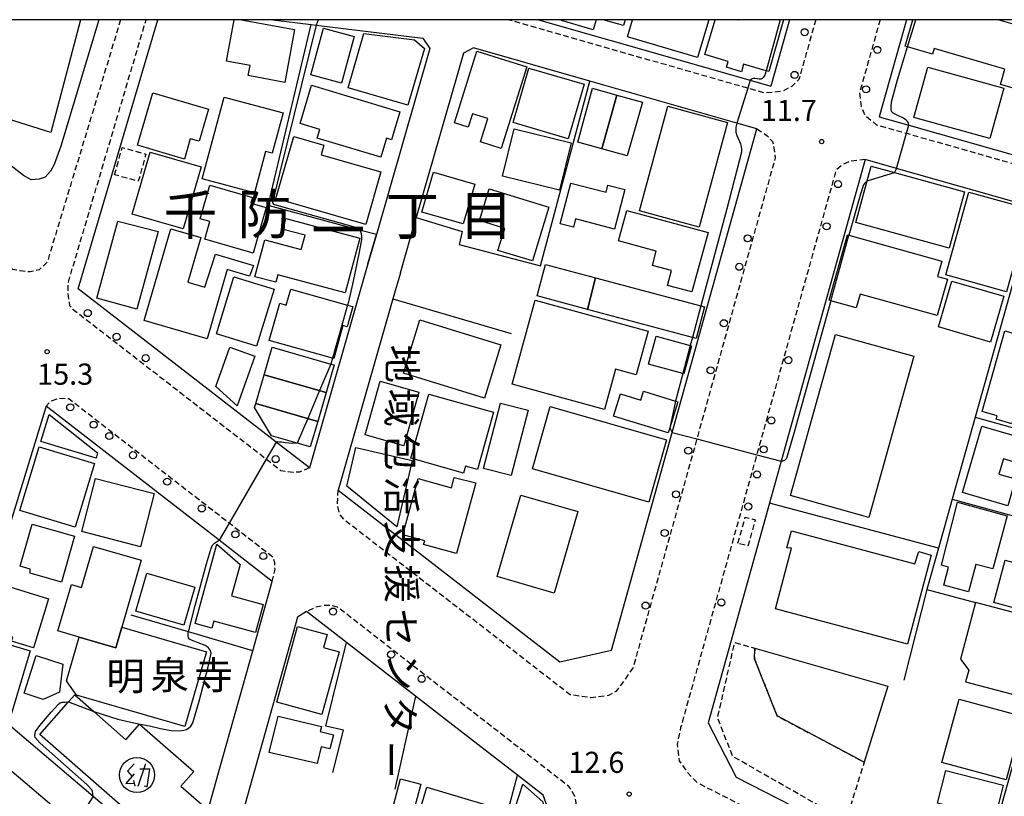
# Model space of a CAD drawing. Extents: x -16000 to -14000, y 97500 to 99000.
# Drawn here: x -15703 to -15529, y 98862 to 99000 of the extents above; entities that cross this region are included whole.
import ezdxf
from ezdxf.enums import TextEntityAlignment as Align

# ---------------------------------------------------------------- set-up
doc = ezdxf.new("R2010")
doc.units = 0
doc.linetypes.add('221300', pattern=[1.5, 1, -0.5])
doc.linetypes.add('300300', pattern=[1.5, 1, -0.5])
for name, color, linetype in [('2101000', 7, 'Continuous'), ('2101001', 7, 'Continuous'), ('2213000', 7, '221300'), ('2238000', 3, 'Continuous'), ('3001000', 4, 'Continuous'), ('3002000', 5, 'Continuous'), ('3003000', 7, '300300'), ('3525000', 2, 'Continuous'), ('6130000', 3, '613000'), ('7102000', 6, 'Continuous'), ('7102001', 8, 'Continuous'), ('7312000', 1, 'Continuous'), ('8114000', 7, 'Continuous'), ('8131000', 7, 'Continuous'), ('999', 7, 'Continuous')]:
    doc.layers.add(name, color=color, linetype=linetype)
doc.styles.add('@PlotAnnotation', font='@MS Gothic.ttf')
doc.styles.add('PlotAnnotation', font='MS Gothic.ttf')
doc.linetypes.add('613000', pattern='A,1,-0.75,[1,dmdr.shx,S=0.15,R=0,X=0,Y=0],-0.75,1', length=3.5)

# ---------------------------------------------------------------- blocks, each defined once
blk = doc.blocks.new('223800')
at = {"layer": '2238000'}
blk.add_circle((0, 0), 0.25, dxfattribs=at)
blk = doc.blocks.new('352500')
at = {"layer": '3525000'}
for points in [[(-0.2, 0.8), (-0.675, 0.275), (-0.35, -0.1)], [(0.6, 0.8), (0.05, -0.825)], [(-0.2, 0.075), (-0.8, -0.6), (-0.2, -0.575)], [(0.206, 0.428), (0.937, 0.428)], [(0.9, 0.4), (0.7, -0.85), (0.5, -0.8)], [(-0.25, -0.4), (-0.15, -0.8)]]:
    blk.add_lwpolyline(points, dxfattribs=at)
blk.add_circle((0, 0), 1.25, dxfattribs=at)
blk = doc.blocks.new('731200')
at = {"layer": '7312000'}
blk.add_circle((0, 0), 0.15, dxfattribs=at)

msp = doc.modelspace()

# ---------------------------------------------------------------- linework, layer by layer
at = {"layer": '2101000', "flags": 128}
for points in [[(-15689.4, 99000), (-15696.13, 98977.56), (-15697.33, 98974.25), (-15698.02, 98973.09), (-15698.91, 98972.01), (-15700.02, 98971.7), (-15701.43, 98971.58), (-15702.78, 98972.35), (-15707.71, 98976.14), (-15715.92, 98982.52), (-15723, 98988.05), (-15731.65, 98993.94), (-15736.44, 98997.7), (-15739.38, 99000)], [(-15641.63, 98956.65), (-15652.03, 98920.4), (-15657.94, 98924.98), (-15693.08, 98952.22), (-15678.92, 99000)], [(-15658.51, 99000), (-15651.74, 98999.16), (-15650.83, 98999.05), (-15631.9, 98996.71), (-15630.66, 98994.91), (-15640.14, 98961.84)], [(-15611.34, 99000), (-15573.75, 98989.25), (-15570.12, 98988.22)], [(-15546.01, 99000), (-15550.88, 98982.76), (-15545.58, 98981.26), (-15500.39, 98968.42)], [(-15635.85, 98955.03), (-15637.19, 98950.39), (-15646.93, 98916.44), (-15607.59, 98885.95), (-15598.37, 98888.02), (-15587.59, 98926.68), (-15572.57, 98980.59), (-15576.13, 98981.61), (-15602.24, 98989.08), (-15622.91, 98994.99), (-15624.66, 98994.04), (-15633.04, 98964.85)], [(-15515.6, 98908.73), (-15511.55, 98923.2), (-15501.52, 98959.05), (-15502.41, 98960.68), (-15523.36, 98966.63), (-15547.78, 98973.56), (-15553.32, 98975.14), (-15568.25, 98921.58), (-15570.32, 98914.15), (-15581.21, 98875.09), (-15576.23, 98865.45), (-15533.79, 98843.7), (-15523.83, 98879.3), (-15520.04, 98892.84), (-15517.23, 98902.89)], [(-15662.06, 98887.88), (-15658.61, 98900.19), (-15668.07, 98907.53), (-15698.79, 98931.34), (-15712.97, 98885.14), (-15712.02, 98880.44), (-15702.68, 98872.5)], [(-15627.85, 98875.72), (-15633.19, 98879.86), (-15645.46, 98889.37), (-15652.53, 98894.85), (-15654.14, 98893.89), (-15667.95, 98844.68), (-15667.27, 98842.76), (-15625.47, 98806.19), (-15623.4, 98804.38), (-15622.57, 98807.24), (-15608.4, 98856.36), (-15610.51, 98862.28), (-15615.1, 98865.83)], [(-15690.64, 98786.91), (-15696.29, 98767.29), (-15696.68, 98765.94), (-15698.45, 98765.02), (-15716.41, 98770.29), (-15732.33, 98774.97), (-15732.69, 98775.07), (-15741.16, 98777.56), (-15742.17, 98779.75), (-15742.51, 98780.48), (-15732.43, 98816.03), (-15716.02, 98873.88), (-15714.02, 98874.26), (-15697.35, 98860.11), (-15693.59, 98856.91), (-15681.76, 98846.86)]]:
    msp.add_lwpolyline(points, dxfattribs=at)
at = {"layer": '2101001', "flags": 128}
for points in [[(-15566.8, 99000), (-15570.12, 98988.22)], [(-15635.85, 98955.03), (-15633.04, 98964.85)], [(-15640.14, 98961.84), (-15641.63, 98956.65)], [(-15702.68, 98872.5), (-15690.43, 98862.09), (-15676.32, 98850.11), (-15672.65, 98850.13), (-15667.85, 98867.26), (-15662.06, 98887.88)], [(-15615.1, 98865.83), (-15627.85, 98875.72)]]:
    msp.add_lwpolyline(points, dxfattribs=at)
at = {"layer": '2213000', "flags": 128}
for points in [[(-15685.55, 99000), (-15698.58, 98956.92), (-15700.01, 98955.59), (-15701.63, 98955.22), (-15702.21, 98955.23), (-15703.36, 98955.37), (-15704.66, 98955.65), (-15705.34, 98956.17), (-15725.26, 98971.67), (-15733.49, 98979.51), (-15737.82, 98984.59), (-15742.81, 98990.65), (-15747.02, 98995.75), (-15751.62, 99000)], [(-15652.03, 98920.4), (-15653.77, 98919.64), (-15654.91, 98919.58), (-15657.07, 98919.87), (-15659.72, 98921.92), (-15693.94, 98948.46), (-15694.54, 98949.17), (-15694.87, 98951.46), (-15694.82, 98953.38), (-15681.01, 99000)], [(-15562.12, 99000), (-15565.13, 98989.36), (-15566.38, 98988.15), (-15567.93, 98987.31), (-15571.16, 98986.95), (-15574.2, 98987.82), (-15616.77, 99000)], [(-15550.69, 99000), (-15554.35, 98987.04), (-15554.05, 98984.58), (-15553.47, 98983.13), (-15551.36, 98981.34), (-15545.99, 98979.82), (-15500.4, 98966.87), (-15499.53, 98966.91), (-15498.8, 98967.43), (-15498.08, 98969.26)], [(-15572.57, 98980.59), (-15570.79, 98979.45), (-15569.8, 98978.37), (-15569.54, 98977.22), (-15569.32, 98975.48), (-15583.24, 98925.53), (-15594.54, 98884.99), (-15596.23, 98882.46), (-15597.63, 98880.68), (-15598.92, 98879.95), (-15602.03, 98879.57), (-15605.75, 98880.1), (-15645.83, 98911.16), (-15646.61, 98912.1), (-15647.04, 98913.86), (-15646.93, 98916.44)], [(-15553.32, 98975.14), (-15555.97, 98974.86), (-15557.26, 98974.28), (-15558.53, 98973.23), (-15572.6, 98922.73), (-15586.11, 98874.25), (-15586.72, 98871.34), (-15586.39, 98868.38), (-15584.98, 98866.37), (-15583.26, 98864.55), (-15537.28, 98841), (-15535.77, 98841.14), (-15534.83, 98841.61), (-15533.79, 98843.7)], [(-15658.61, 98900.19), (-15658.12, 98902.39), (-15658.18, 98903.53), (-15658.43, 98904.48), (-15666.3, 98910.58), (-15694.74, 98932.63), (-15696.5, 98932.71), (-15697.95, 98932.23), (-15698.79, 98931.34)], [(-15623.4, 98804.38), (-15621.59, 98803.58), (-15620.19, 98803.59), (-15619.35, 98803.98), (-15618.52, 98806.86), (-15606.42, 98848.78), (-15604.39, 98856.48), (-15604.25, 98858.87), (-15604.89, 98862.08), (-15605.88, 98863.74), (-15647.01, 98895.63), (-15648.11, 98895.96), (-15649.26, 98895.95), (-15650.92, 98895.63), (-15652.53, 98894.85)]]:
    msp.add_lwpolyline(points, dxfattribs=at)
at = {"layer": '3001000', "flags": 128}
for points in [[(-15664.11, 99000), (-15654.66, 98998.25), (-15656.39, 98988.87), (-15662.87, 98990.06), (-15662.54, 98991.89), (-15666.74, 98992.66), (-15665.39, 99000)], [(-15601.12, 99000), (-15601.63, 98998.17), (-15607.29, 98999.84), (-15607.25, 99000)], [(-15595.94, 99000), (-15596.24, 98998.97), (-15599.84, 99000)], [(-15581.12, 99000), (-15583.13, 98993.27), (-15595.54, 98996.98), (-15594.63, 99000)], [(-15567.83, 99000), (-15570.44, 98990.77), (-15570.95, 98990.91), (-15574.93, 98992.09), (-15575.33, 98990.75), (-15577.97, 98991.56), (-15577.68, 98992.59), (-15581.82, 98993.81), (-15579.99, 99000)], [(-15575.91, 99000), (-15575.93, 98999.93), (-15576.17, 99000)], [(-15529.64, 99000), (-15521.77, 98997.73), (-15524.82, 98987.17), (-15529.34, 98988.48), (-15528.55, 98991.24), (-15541.09, 98994.87), (-15541.38, 98993.86), (-15545.86, 98995.15), (-15546.26, 98995.27), (-15544.89, 99000)]]:
    msp.add_lwpolyline(points, dxfattribs=at)
for points in [[(-15651.8, 98990.2), (-15649.53, 98998.5), (-15644.05, 98997), (-15646.32, 98988.7), (-15651.8, 98990.2)], [(-15642.36, 98997.53), (-15633.36, 98996.4), (-15631.58, 98994.91), (-15634.54, 98984.79), (-15645.17, 98987.89), (-15642.36, 98997.53)], [(-15621.63, 98978.28), (-15620.33, 98982.47), (-15623.08, 98983.27), (-15623.81, 98980.91), (-15626.24, 98981.66), (-15622.27, 98994.41), (-15613.42, 98991.65), (-15617.95, 98977.13), (-15621.63, 98978.28)], [(-15613.04, 98991.41), (-15603.26, 98988.53), (-15606.08, 98978.86), (-15615.86, 98981.74), (-15613.04, 98991.41)], [(-15669.95, 98984.08), (-15671.61, 98978.41), (-15673.17, 98978.86), (-15674.23, 98975.25), (-15682.56, 98977.7), (-15679.84, 98986.98), (-15669.95, 98984.08)], [(-15651.63, 98988.37), (-15635.94, 98983.64), (-15637.43, 98978.68), (-15638.31, 98978.95), (-15639.33, 98975.56), (-15650.65, 98978.96), (-15650.19, 98980.5), (-15653.68, 98981.55), (-15651.63, 98988.37)], [(-15600.11, 98977.07), (-15604.35, 98978.26), (-15601.79, 98987.82), (-15597.43, 98986.6), (-15600.11, 98977.07)], [(-15671.05, 98971.75), (-15667.14, 98986.26), (-15656.69, 98983.45), (-15658.62, 98976.27), (-15659.8, 98976.59), (-15661.78, 98969.26), (-15671.05, 98971.75)], [(-15597.43, 98986.6), (-15592.91, 98985.33), (-15595.59, 98975.81), (-15600.11, 98977.07), (-15597.43, 98986.6)], [(-15607.64, 98969.69), (-15617.74, 98972.19), (-15615.66, 98980.62), (-15605.56, 98978.12), (-15607.64, 98969.69)], [(-15654.79, 98979.26), (-15649.47, 98977.73), (-15649.96, 98976.01), (-15639.32, 98972.95), (-15641.99, 98963.64), (-15657.96, 98968.23), (-15654.79, 98979.26)], [(-15671.24, 98973.85), (-15674.45, 98962.84), (-15683.5, 98965.48), (-15680.3, 98976.49), (-15671.24, 98973.85)], [(-15538.45, 98959.44), (-15555, 98963.96), (-15552.97, 98971.38), (-15552.26, 98973.97), (-15548.14, 98972.84), (-15535.71, 98969.45), (-15538.45, 98959.44)], [(-15670.62, 98960.99), (-15669.73, 98964.13), (-15671.4, 98964.6), (-15669.7, 98970.58), (-15662.13, 98968.43), (-15662.42, 98967.4), (-15659.69, 98966.63), (-15661.98, 98958.53), (-15670.62, 98960.99)], [(-15620.11, 98969.97), (-15609.5, 98966.72), (-15612.44, 98957.15), (-15618.55, 98959.02), (-15617.34, 98962.93), (-15621.85, 98964.31), (-15620.11, 98969.97)], [(-15604.75, 98964.6), (-15605.13, 98963.13), (-15607.49, 98963.75), (-15605.62, 98970.98), (-15599.36, 98969.36), (-15599.04, 98970.62), (-15596.04, 98969.84), (-15597.85, 98962.81), (-15604.75, 98964.6)], [(-15524.17, 98966.4), (-15528.25, 98951.68), (-15539.04, 98954.67), (-15534.97, 98969.39), (-15524.17, 98966.4)], [(-15595.69, 98966.12), (-15581.24, 98962.2), (-15584.1, 98951.64), (-15588.42, 98952.81), (-15587.71, 98955.43), (-15591.12, 98956.36), (-15590.43, 98958.9), (-15597.15, 98960.72), (-15595.69, 98966.12)], [(-15686.04, 98964.24), (-15678.87, 98962.4), (-15682.66, 98948.58), (-15689.79, 98950.54), (-15686.04, 98964.24)], [(-15643.1, 98961.17), (-15645.7, 98951.49), (-15657.63, 98954.68), (-15657.99, 98953.35), (-15661.7, 98954.35), (-15659.95, 98960.89), (-15653.48, 98959.15), (-15652.8, 98961.7), (-15656.7, 98962.75), (-15656.19, 98964.68), (-15643.1, 98961.17)], [(-15670.17, 98943.33), (-15681.34, 98946.57), (-15676.65, 98962.84), (-15671.33, 98961.3), (-15673.61, 98953.36), (-15670.6, 98952.48), (-15668.68, 98958.37), (-15661.96, 98956.32), (-15662.64, 98954.44), (-15666.61, 98955.6), (-15670.17, 98943.33)], [(-15602.64, 98948.55), (-15611.58, 98950.94), (-15610.08, 98956.52), (-15601.21, 98954.15), (-15602.64, 98948.55)], [(-15668.52, 98944.19), (-15665.42, 98954.3), (-15658.28, 98952.11), (-15661.39, 98942), (-15668.52, 98944.19)], [(-15601.21, 98954.15), (-15582.53, 98949.15), (-15581.86, 98948.97), (-15583.35, 98943.39), (-15584.02, 98943.57), (-15602.64, 98948.55), (-15601.21, 98954.15)], [(-15645.31, 98945.46), (-15646.07, 98945.68), (-15647.71, 98939.82), (-15647.91, 98939.88), (-15659.14, 98943.02), (-15657.28, 98949.64), (-15656.13, 98949.32), (-15655.35, 98952.14), (-15645.25, 98949.31), (-15644.31, 98949.05), (-15645.31, 98945.46)], [(-15528.72, 98950.87), (-15531.09, 98942.73), (-15540.35, 98945.43), (-15537.98, 98953.57), (-15528.72, 98950.87)], [(-15611.92, 98950.18), (-15591.87, 98944.67), (-15594, 98936.9), (-15597.69, 98937.92), (-15599.66, 98930.77), (-15616.02, 98935.26), (-15611.92, 98950.18)], [(-15632.41, 98946.7), (-15618.01, 98942.26), (-15620.93, 98932.78), (-15635.33, 98937.21), (-15632.41, 98946.7)], [(-15584.16, 98942.06), (-15585.54, 98937.07), (-15585.74, 98937.13), (-15591.81, 98938.81), (-15590.43, 98943.8), (-15584.4, 98942.13), (-15584.16, 98942.06)], [(-15521.83, 98942.84), (-15525.53, 98929.51), (-15526.82, 98929.87), (-15527.28, 98928.23), (-15530.12, 98929.02), (-15529.94, 98929.66), (-15532.56, 98930.39), (-15528.58, 98944.72), (-15521.83, 98942.84)], [(-15661.7, 98940.26), (-15664.87, 98931.39), (-15668.65, 98934.83), (-15666.14, 98941.85), (-15661.7, 98940.26)], [(-15660.08, 98936.94), (-15658.66, 98941.85), (-15648.2, 98938.83), (-15647.65, 98938.67), (-15649.06, 98933.78), (-15660.08, 98936.94)], [(-15661.56, 98931.8), (-15660.08, 98936.94), (-15649.06, 98933.78), (-15650.55, 98928.65), (-15661.56, 98931.8)], [(-15632.57, 98933.86), (-15635.24, 98924.31), (-15642.15, 98926.25), (-15639.47, 98935.79), (-15632.57, 98933.86)], [(-15634.04, 98922.12), (-15630.83, 98933.51), (-15619.32, 98930.26), (-15622.19, 98920.1), (-15624.33, 98920.71), (-15624.67, 98919.47), (-15634.04, 98922.12)], [(-15588.03, 98927.52), (-15588.31, 98926.61), (-15598.02, 98929.58), (-15596.81, 98933.55), (-15593.17, 98932.43), (-15592.7, 98933.99), (-15587.04, 98932.26), (-15586.62, 98932.13), (-15588.03, 98927.52)], [(-15650.55, 98928.65), (-15651.86, 98924.1), (-15654.2, 98924.77), (-15658.76, 98926.09), (-15661.76, 98931.12), (-15661.56, 98931.8), (-15650.55, 98928.65)], [(-15621.11, 98920.28), (-15618.11, 98931.91), (-15613.21, 98930.65), (-15616.22, 98919.01), (-15621.11, 98920.28)], [(-15591.77, 98914.32), (-15612.42, 98920.24), (-15609.26, 98931.28), (-15588.61, 98925.36), (-15591.77, 98914.32)], [(-15699.69, 98925.07), (-15698.22, 98929.9), (-15689.62, 98923.04), (-15689.9, 98922.1), (-15699.69, 98925.07)], [(-15532.63, 98927.77), (-15521.03, 98924.4), (-15522.29, 98920.07), (-15528.81, 98921.97), (-15529.59, 98919.28), (-15526.64, 98918.42), (-15528.03, 98913.65), (-15536.06, 98915.99), (-15532.63, 98927.77)], [(-15690.19, 98921.14), (-15693.62, 98909.84), (-15703.41, 98912.82), (-15699.98, 98924.11), (-15690.19, 98921.14)], [(-15645.4, 98917.15), (-15643.8, 98924.02), (-15633.79, 98921.68), (-15636.53, 98909.92), (-15645.4, 98917.15)], [(-15679.61, 98915.81), (-15682.01, 98906.34), (-15692.42, 98909.06), (-15690.02, 98918.53), (-15679.61, 98915.81)], [(-15631.75, 98906.77), (-15631.52, 98907.44), (-15635.45, 98908.51), (-15632.72, 98918.5), (-15626.77, 98916.87), (-15626.32, 98918.7), (-15622.47, 98917.74), (-15625.91, 98905.17), (-15631.75, 98906.77)], [(-15604.36, 98912.62), (-15608.56, 98898.13), (-15618.69, 98901.07), (-15614.49, 98915.56), (-15604.36, 98912.62)], [(-15528.15, 98911.89), (-15530.7, 98902.44), (-15533.69, 98903.25), (-15535, 98898.37), (-15539.41, 98899.55), (-15538.55, 98902.75), (-15539.82, 98903.13), (-15536.98, 98914.27), (-15528.15, 98911.89)], [(-15693.71, 98908.27), (-15696.05, 98900.09), (-15701.61, 98901.68), (-15701.6, 98902.42), (-15703.38, 98902.92), (-15701.24, 98910.42), (-15693.71, 98908.27)], [(-15664.32, 98903.21), (-15665.84, 98897.65), (-15660.23, 98896.12), (-15661.59, 98891.14), (-15669.01, 98893.16), (-15669.34, 98891.94), (-15672.32, 98892.75), (-15668.47, 98906.85), (-15664.32, 98903.21)], [(-15523.63, 98902.68), (-15525.69, 98895.18), (-15530.52, 98896.5), (-15528.47, 98904), (-15523.63, 98902.68)], [(-15674.31, 98892.47), (-15682.83, 98894.96), (-15680.86, 98901.71), (-15672.34, 98899.21), (-15674.31, 98892.47)], [(-15701.01, 98888.41), (-15704.91, 98889.61), (-15704.69, 98890.32), (-15708.44, 98891.48), (-15705.98, 98899.5), (-15698.33, 98897.15), (-15701.01, 98888.41)], [(-15686.39, 98888.44), (-15685.34, 98892.07), (-15670.3, 98887.7), (-15674.15, 98874.45), (-15693.35, 98880.02), (-15695.15, 98882.54), (-15692.89, 98890.32), (-15686.39, 98888.44)], [(-15657.83, 98878.79), (-15654.15, 98892.24), (-15648.86, 98890.8), (-15649.5, 98888.46), (-15646.75, 98887.7), (-15649.79, 98876.59), (-15657.83, 98878.79)], [(-15712.15, 98883.66), (-15710.13, 98890.41), (-15701.61, 98887.87), (-15705.16, 98875.99), (-15710.42, 98879.85), (-15712.15, 98883.66)], [(-15696.42, 98880.53), (-15699.28, 98879.27), (-15702.69, 98880.37), (-15700.54, 98887.07), (-15695.8, 98885.54), (-15696.42, 98880.53)], [(-15693.7, 98880.07), (-15690.32, 98877.1), (-15684.62, 98872.1), (-15682.18, 98874.88), (-15672.57, 98866.45), (-15674.85, 98863.85), (-15670.73, 98860.23), (-15677.07, 98853), (-15699.89, 98873.01), (-15694.8, 98878.81), (-15693.7, 98880.07)], [(-15539.71, 98868.05), (-15536.66, 98879.32), (-15525.28, 98876.25), (-15528.32, 98864.98), (-15539.71, 98868.05)], [(-15657.6, 98876.28), (-15649.89, 98874.47), (-15650.11, 98873.55), (-15647.74, 98872.99), (-15648.37, 98870.49), (-15649.93, 98870.86), (-15650.63, 98867.86), (-15659.15, 98869.86), (-15657.6, 98876.28)], [(-15530.27, 98858.29), (-15540.48, 98860.86), (-15539.03, 98866.63), (-15528.82, 98864.06), (-15530.27, 98858.29)], [(-15632.25, 98864.21), (-15634.95, 98854.1), (-15638.54, 98855.06), (-15635.83, 98865.17), (-15632.25, 98864.21)], [(-15634.29, 98853.07), (-15631.15, 98863.65), (-15617.71, 98859.67), (-15620.85, 98849.08), (-15634.29, 98853.07)], [(-15619.34, 98848.11), (-15614.11, 98864.22), (-15610.58, 98861.08), (-15609.3, 98855.13), (-15612.3, 98845.85), (-15619.34, 98848.11)]]:
    msp.add_lwpolyline(points, close=True, dxfattribs=at)
at = {"layer": '3002000', "flags": 128}
msp.add_lwpolyline([(-15692.68, 99000), (-15697.92, 98979.98), (-15715.3, 98985.38), (-15732.55, 98999.15), (-15732.5, 99000)], dxfattribs=at)
for points in [[(-15531.2, 98978.87), (-15544.72, 98982.65), (-15542.22, 98991.59), (-15528.7, 98987.81), (-15531.2, 98978.87)], [(-15577.81, 98981.75), (-15582.85, 98963.16), (-15593.39, 98966.02), (-15588.36, 98984.61), (-15577.81, 98981.75)], [(-15624.73, 98963.71), (-15632.07, 98965.84), (-15630.02, 98972.93), (-15622.68, 98970.8), (-15624.73, 98963.71)], [(-15540.54, 98947.45), (-15554.25, 98951.27), (-15554.93, 98948.81), (-15559.47, 98950.08), (-15559.72, 98950.15), (-15556.48, 98961.79), (-15556.23, 98961.72), (-15539.73, 98957.13), (-15540.49, 98954.41), (-15538.74, 98953.93), (-15540.54, 98947.45)], [(-15566.61, 98915.47), (-15558.63, 98944.09), (-15544.71, 98940.21), (-15552.69, 98911.59), (-15566.61, 98915.47)], [(-15541.62, 98904.88), (-15545.85, 98889.09), (-15569.29, 98895.37), (-15566.4, 98906.15), (-15567.25, 98906.19), (-15566.44, 98909.22), (-15544.54, 98903.35), (-15543.8, 98905.54), (-15541.62, 98904.88)], [(-15686.39, 98888.44), (-15692.89, 98890.32), (-15696.68, 98891.42), (-15694.28, 98899.67), (-15692.46, 98899.14), (-15690.34, 98906.45), (-15681.87, 98904), (-15685.34, 98892.07), (-15686.39, 98888.44)], [(-15572.91, 98888.34), (-15549.31, 98881.6), (-15553.52, 98868.12), (-15568.99, 98876.33), (-15573.02, 98886.48), (-15572.91, 98888.34)]]:
    msp.add_lwpolyline(points, close=True, dxfattribs=at)
at = {"layer": '3003000', "flags": 128}
for points in [[(-15686.6, 98972.44), (-15685.26, 98977.29), (-15681.06, 98976.14), (-15682.4, 98971.29), (-15686.6, 98972.44)], [(-15575.93, 98907), (-15574.63, 98911.64), (-15572.87, 98911.14), (-15574.17, 98906.5), (-15575.93, 98907)], [(-15572.91, 98888.34), (-15573.02, 98886.48), (-15568.99, 98876.33), (-15553.52, 98868.12), (-15556.79, 98857.66), (-15576.88, 98869.16), (-15579.54, 98876), (-15576.51, 98889.37), (-15572.91, 98888.34)]]:
    msp.add_lwpolyline(points, close=True, dxfattribs=at)
at = {"layer": '6130000', "flags": 128}
for points in [[(-15641.63, 98956.65), (-15640.14, 98961.84), (-15643.12, 98962.64), (-15659.32, 98966.97), (-15651.74, 98999.16)], [(-15566.8, 99000), (-15570.12, 98988.22)], [(-15635.85, 98955.03), (-15633.04, 98964.85), (-15624.92, 98962.38), (-15625.43, 98960.04), (-15611.02, 98956.28), (-15602.24, 98989.08)], [(-15523.36, 98966.63), (-15533.8, 98929.42), (-15537.89, 98914.86), (-15540.34, 98906.14), (-15542.41, 98898.78), (-15533.78, 98896.49), (-15536.45, 98886.44), (-15534.97, 98884.48), (-15535.52, 98882.4), (-15523.83, 98879.3)], [(-15637.19, 98950.39), (-15616.2, 98944.25)], [(-15533.8, 98929.42), (-15511.55, 98923.2)], [(-15540.34, 98906.14), (-15570.32, 98914.15)], [(-15537.89, 98914.86), (-15515.6, 98908.73), (-15517.23, 98902.89), (-15519.46, 98903.51), (-15521.06, 98897.8)], [(-15542.41, 98898.78), (-15546.51, 98882.66)], [(-15520.04, 98892.84), (-15533.78, 98896.49)], [(-15702.68, 98872.5), (-15690.43, 98862.09), (-15676.32, 98850.11), (-15672.65, 98850.13), (-15667.85, 98867.26), (-15662.06, 98887.88), (-15673.52, 98891.24), (-15683.67, 98894.2)], [(-15647.88, 98866.28), (-15645.99, 98873.8), (-15649.09, 98874.54), (-15645.46, 98889.37)], [(-15633.19, 98879.86), (-15636.87, 98863.35)], [(-15619.71, 98848.4), (-15615.1, 98865.83), (-15627.85, 98875.72)]]:
    msp.add_lwpolyline(points, dxfattribs=at)
at = {"layer": '7102000', "flags": 128}
for points in [[(-15650.83, 98999.05), (-15657.36, 98972.69), (-15658.58, 98967.54), (-15658.5, 98967.39), (-15658.38, 98967.26), (-15658.23, 98967.16), (-15655.51, 98966.4), (-15648.26, 98964.41), (-15643.83, 98963.15), (-15643.35, 98962.92), (-15643.21, 98962.77), (-15643.12, 98962.64), (-15643.09, 98962.6), (-15642.95, 98962.39), (-15642.83, 98962.02), (-15642.75, 98961.49), (-15642.75, 98960.94), (-15643.18, 98958.72), (-15644.28, 98953.53), (-15645.1, 98949.88), (-15645.25, 98949.31)], [(-15545.58, 98981.26), (-15545.66, 98981.65), (-15545.82, 98981.9), (-15546.09, 98982.18), (-15546.57, 98982.52), (-15547.52, 98982.96), (-15548.39, 98983.39), (-15548.67, 98983.71), (-15548.75, 98984.05), (-15548.76, 98984.52), (-15548.67, 98985.39), (-15547.6, 98989.34), (-15545.86, 98995.15)], [(-15570.95, 98990.91), (-15571.19, 98990.13), (-15571.38, 98989.78), (-15571.61, 98989.58), (-15571.88, 98989.45), (-15572.19, 98989.46), (-15572.54, 98989.52), (-15572.92, 98989.57), (-15573.21, 98989.58), (-15573.42, 98989.51), (-15573.75, 98989.25)], [(-15576.13, 98981.61), (-15576.31, 98980.88), (-15576.34, 98980.46), (-15576.29, 98980), (-15576.16, 98979.44), (-15575.92, 98978.89), (-15575.66, 98978.39), (-15575.5, 98977.94), (-15575.39, 98977.48), (-15575.33, 98976.97), (-15575.33, 98976.45), (-15577.93, 98966.42), (-15582.53, 98949.15)], [(-15547.78, 98973.56), (-15548.14, 98972.84)], [(-15552.97, 98971.38), (-15553.25, 98971.14), (-15553.45, 98970.91), (-15553.64, 98970.64), (-15554.18, 98969.01), (-15556.23, 98961.72)], [(-15559.47, 98950.08), (-15565.97, 98926.75), (-15567.31, 98922.08), (-15567.47, 98921.87), (-15567.66, 98921.73), (-15567.82, 98921.63), (-15568.03, 98921.58), (-15568.25, 98921.58)], [(-15584.02, 98943.57), (-15584.4, 98942.13)], [(-15647.91, 98939.88), (-15648.2, 98938.83)], [(-15585.74, 98937.13), (-15587.04, 98932.26)], [(-15588.03, 98927.52), (-15587.92, 98927.26), (-15587.81, 98927.05), (-15587.65, 98926.79), (-15587.59, 98926.68)], [(-15654.2, 98924.77), (-15655.02, 98924.74), (-15655.7, 98924.76), (-15656.35, 98924.83), (-15656.96, 98924.93), (-15657.35, 98924.98), (-15657.67, 98924.99), (-15657.94, 98924.98)], [(-15690.32, 98877.1), (-15686.03, 98875.76), (-15683.73, 98875.22), (-15682.06, 98874.88), (-15680.44, 98874.55), (-15678.47, 98874.1), (-15676.55, 98873.75), (-15675.16, 98873.71), (-15674.3, 98873.79), (-15673.85, 98873.93), (-15673.43, 98874.2), (-15673.05, 98874.54), (-15672.7, 98875.13), (-15671.6, 98878.94), (-15670, 98885.05), (-15669.47, 98887.49), (-15669.56, 98887.85), (-15669.72, 98888.15), (-15669.99, 98888.46), (-15670.52, 98888.82), (-15671.76, 98889.33), (-15672.95, 98889.78), (-15673.34, 98889.98), (-15673.48, 98890.22), (-15673.53, 98890.56), (-15673.55, 98890.91), (-15673.54, 98891.16), (-15673.52, 98891.24), (-15673.46, 98891.52), (-15672.29, 98895.95), (-15670.3, 98903.36), (-15669.42, 98906.31), (-15669.16, 98906.7), (-15668.86, 98907.01), (-15668.32, 98907.38), (-15668.07, 98907.53)], [(-15690.43, 98862.09), (-15690.46, 98862.56), (-15690.53, 98862.89), (-15690.65, 98863.19), (-15691.57, 98864.14), (-15695.69, 98867.82), (-15699.8, 98871.51), (-15700.69, 98872.5), (-15700.75, 98872.87), (-15700.74, 98873.24), (-15700.67, 98873.57), (-15699.89, 98874.61), (-15697.9, 98876.98), (-15696.59, 98878.44), (-15696.25, 98878.67), (-15695.95, 98878.76), (-15695.42, 98878.8), (-15694.8, 98878.81)]]:
    msp.add_lwpolyline(points, dxfattribs=at)
at = {"layer": '7102001', "flags": 128}
for points in [[(-15650.48, 99000), (-15650.83, 98999.05)], [(-15568.46, 99000), (-15570.95, 98990.91)], [(-15545.86, 98995.15), (-15544.38, 99000)], [(-15573.75, 98989.25), (-15574.2, 98987.82), (-15576.13, 98981.61)], [(-15547.78, 98973.56), (-15545.99, 98979.82), (-15545.58, 98981.26)], [(-15552.97, 98971.38), (-15548.14, 98972.84)], [(-15559.47, 98950.08), (-15556.23, 98961.72)], [(-15645.25, 98949.31), (-15647.91, 98939.88)], [(-15582.53, 98949.15), (-15584.02, 98943.57)], [(-15584.4, 98942.13), (-15585.74, 98937.13)], [(-15648.2, 98938.83), (-15650.21, 98934.11), (-15652.33, 98929.16), (-15654.2, 98924.77)], [(-15587.04, 98932.26), (-15588.03, 98927.52)], [(-15587.59, 98926.68), (-15583.24, 98925.53), (-15572.6, 98922.73), (-15568.25, 98921.58)], [(-15657.94, 98924.98), (-15659.72, 98921.92), (-15666.3, 98910.58), (-15668.07, 98907.53)], [(-15694.8, 98878.81), (-15690.32, 98877.1)], [(-15690.43, 98862.09), (-15693.59, 98856.91)]]:
    msp.add_lwpolyline(points, dxfattribs=at)
at = {"layer": '999', "flags": 128}
msp.add_lwpolyline([(-16000, 97500), (-14000, 97500), (-14000, 99000), (-16000, 99000)], close=True, dxfattribs=at)

# ---------------------------------------------------------------- block references
at = {"layer": '2238000', "xscale": 2.5, "yscale": 2.5, "zscale": 2.5}
for p in [(-15564.1, 98997.77), (-15551.2, 98994.64), (-15565.89, 98990.2), (-15553.18, 98987.64), (-15558.17, 98970.79), (-15560.21, 98963.3), (-15574.22, 98961.16), (-15575.7, 98956.11), (-15691.37, 98947.88), (-15578.44, 98946.09), (-15686.27, 98943.68), (-15681.08, 98939.88), (-15566.98, 98939.52), (-15580.8, 98937.73), (-15694.49, 98931.16), (-15570.01, 98928.81), (-15690.32, 98928.06), (-15687.57, 98926.05), (-15584.77, 98923.45), (-15571.38, 98923.68), (-15683.35, 98922.65), (-15658.02, 98921.95), (-15572.56, 98919.22), (-15677.28, 98917.95), (-15586.94, 98915.69), (-15671.13, 98913.18), (-15574.11, 98913.53), (-15665.15, 98908.58), (-15588.93, 98908.82), (-15660.21, 98904.73), (-15592.34, 98895.94), (-15578.88, 98896.49), (-15647.82, 98894.87), (-15637.51, 98887.24), (-15632.09, 98882.93)]:
    msp.add_blockref('223800', p, dxfattribs=at)
at = {"layer": '3525000', "xscale": 2.5, "yscale": 2.5, "zscale": 2.5}
msp.add_blockref('352500', (-15682.64, 98865.85), dxfattribs=at)
at = {"layer": '7312000', "xscale": 2.5, "yscale": 2.5, "zscale": 2.5}
for p in [(-15561.07, 98978.35, 11.7), (-15698.59, 98941.03, 15.3), (-15595.25, 98862.45, 12.6)]:
    msp.add_blockref('731200', p, dxfattribs=at)

# ---------------------------------------------------------------- texts
at = {"layer": '7312000', "style": 'PlotAnnotation'}
for s, p in [('11.7', (-15566.9, 98983.4)), ('15.3', (-15695.39, 98936.55)), ('12.6', (-15601.07, 98867.6))]:
    msp.add_text(s, height=3.75, dxfattribs=at).set_placement(p, align=Align.MIDDLE)
at = {"layer": '8114000', "style": 'PlotAnnotation'}
for s, p in [('千', (-15673.14, 98964.4)), ('防', (-15660.01, 98964.53)), ('丁', (-15633.76, 98964.32)), ('目', (-15620.64, 98964.37)), ('一', (-15646.89, 98961.69))]:
    msp.add_text(s, height=7, dxfattribs=at).set_placement(p, align=Align.MIDDLE)
at = {"layer": '8131000', "style": '@PlotAnnotation'}
for s, p in [('地', (-15636.27, 98938.87)), ('域', (-15636.37, 98931.06)), ('包', (-15636.31, 98923.25)), ('活', (-15636.31, 98915.44)), ('支', (-15636.34, 98907.63)), ('援', (-15636.28, 98899.81)), ('セ', (-15636.4, 98892)), ('ン', (-15636.16, 98884.19)), ('タ', (-15636.59, 98876.38)), ('ー', (-15638.24, 98868.56))]:
    msp.add_text(s, height=5, rotation=270, dxfattribs=at).set_placement(p, align=Align.MIDDLE)
at = {"layer": '8131000', "style": 'PlotAnnotation'}
for s, p in [('明', (-15684.66, 98882.74)), ('泉', (-15676.84, 98882.94)), ('寺', (-15669.03, 98882.92))]:
    msp.add_text(s, height=5, dxfattribs=at).set_placement(p, align=Align.MIDDLE)

doc.saveas('drawing.dxf')
